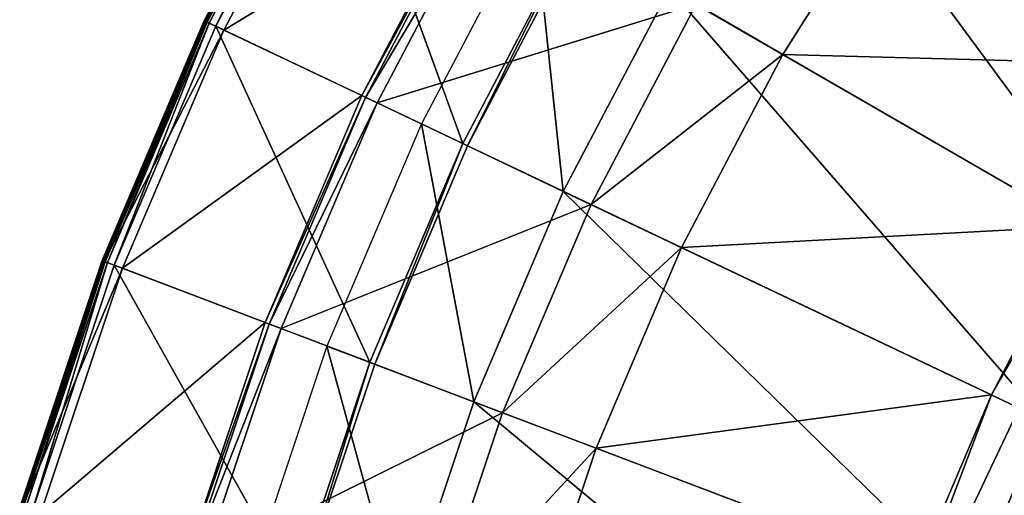
# Model space of a CAD drawing. Extents: x -140 to 140, y -141 to 141.
# Drawn here: x -135 to -92, y 40 to 60 of the extents above; entities that cross this region are included whole.
import ezdxf

# ---------------------------------------------------------------- set-up
doc = ezdxf.new("R2010")
doc.units = 0
doc.header["$MEASUREMENT"] = 0
doc.layers.get('0').update_dxf_attribs({"linetype": 'CONTINUOUS'})

msp = doc.modelspace()

# ---------------------------------------------------------------- linework, layer by layer
for points in [[(-102.43, -4.137, 49.934), (-84.367, 58.37, 49.934), (-32.463, 97.465, 49.934)], [(88.779, -51.376, 49.934), (-102.43, -4.137, 49.934), (-32.463, 97.465, 49.934)], [(-95.341, 78.025, 3.317), (-101.295, 70.083, 3.317), (-82.298, 56.939, 3.317)], [(-95.341, 78.025, 3.317), (-82.298, 56.939, 3.317), (-77.46, 63.392, 3.317)], [(-126.743, 60.281, 16.625), (-121.532, 70.33, 16.625), (-126.784, 60.3, 16.625)], [(-126.784, 60.3, 16.625), (-121.532, 70.33, 16.625), (-121.532, 70.33, 16.734)], [(-126.784, 60.3, 16.625), (-121.532, 70.33, 16.734), (-126.784, 60.3, 16.734)], [(-126.784, 60.3, 16.734), (-121.532, 70.33, 16.734), (-121.532, 70.33, 16.844)], [(-126.784, 60.3, 16.734), (-121.532, 70.33, 16.844), (-126.784, 60.3, 16.844)], [(-126.784, 60.3, 16.844), (-121.532, 70.33, 16.844), (-121.532, 70.33, 17.174)], [(-126.784, 60.3, 16.844), (-121.532, 70.33, 17.174), (-126.784, 60.3, 17.174)], [(-126.784, 60.3, 17.275), (-121.532, 70.33, 17.275), (-121.532, 70.33, 24.714)], [(-126.784, 60.3, 17.275), (-121.532, 70.33, 24.714), (-126.784, 60.3, 24.714)], [(-126.784, 60.3, 24.714), (-121.532, 70.33, 24.714), (-121.532, 70.33, 24.823)], [(-126.784, 60.3, 24.714), (-121.532, 70.33, 24.823), (-126.784, 60.3, 24.823)], [(-126.784, 60.3, 24.823), (-121.532, 70.33, 24.823), (-121.454, 70.285, 24.823)], [(-126.784, 60.3, 17.174), (-121.532, 70.33, 17.174), (-121.532, 70.33, 17.275)], [(-126.784, 60.3, 17.174), (-121.532, 70.33, 17.275), (-126.784, 60.3, 17.275)], [(-126.784, 60.3, 24.823), (-121.454, 70.285, 24.823), (-126.703, 60.262, 24.823)], [(-126.743, 60.281, 16.625), (-121.493, 70.308, 16.625), (-121.532, 70.33, 16.625)], [(-126.662, 60.243, 16.625), (-121.493, 70.308, 16.625), (-126.743, 60.281, 16.625)], [(-126.703, 60.262, 24.823), (-121.454, 70.285, 24.823), (-120.717, 69.859, 24.823)], [(-126.662, 60.243, 16.625), (-121.415, 70.263, 16.625), (-121.493, 70.308, 16.625)], [(-126.662, 60.243, -0.253), (-121.415, 70.263, -0.253), (-121.415, 70.263, -0.025)], [(-126.662, 60.243, -0.253), (-121.415, 70.263, -0.025), (-126.662, 60.243, -0.025)], [(-126.662, 60.243, -0.025), (-121.415, 70.263, -0.025), (-121.415, 70.263, 8.096)], [(-126.662, 60.243, -0.025), (-121.415, 70.263, 8.096), (-126.662, 60.243, 8.096)], [(-126.662, 60.243, 8.096), (-121.415, 70.263, 8.096), (-121.415, 70.263, 8.323)], [(-126.662, 60.243, 8.096), (-121.415, 70.263, 8.323), (-126.662, 60.243, 8.323)], [(-126.662, 60.243, 8.534), (-121.415, 70.263, 8.534), (-121.415, 70.263, 16.368)], [(-126.662, 60.243, 8.534), (-121.415, 70.263, 16.368), (-126.662, 60.243, 16.368)], [(-126.662, 60.243, 16.368), (-121.415, 70.263, 16.368), (-121.415, 70.263, 16.442)], [(-126.662, 60.243, 16.368), (-121.415, 70.263, 16.442), (-126.662, 60.243, 16.442)], [(-126.662, 60.243, 16.442), (-121.415, 70.263, 16.442), (-121.415, 70.263, 16.625)], [(-126.662, 60.243, 16.442), (-121.415, 70.263, 16.625), (-126.662, 60.243, 16.625)], [(-121.415, 70.263, -0.253), (-126.662, 60.243, -0.253), (-126.565, 60.196, -0.253)], [(-126.662, 60.243, 8.323), (-121.415, 70.263, 8.323), (-121.415, 70.263, 8.534)], [(-126.662, 60.243, 8.323), (-121.415, 70.263, 8.534), (-126.662, 60.243, 8.534)], [(-121.415, 70.263, -0.253), (-126.565, 60.196, -0.253), (-121.322, 70.209, -0.253)], [(-121.322, 70.209, -0.253), (-126.565, 60.196, -0.253), (-126.273, 60.057, -0.253)], [(-121.322, 70.209, -0.253), (-126.273, 60.057, -0.253), (-121.042, 70.047, -0.253)], [(-101.295, 70.083, 3.317), (-106.593, 61.685, 3.317), (-86.602, 50.117, 3.317)], [(-101.295, 70.083, 3.317), (-86.602, 50.117, 3.317), (-82.298, 56.939, 3.317)], [(-126.703, 60.262, 24.823), (-120.717, 69.859, 24.823), (-125.934, 59.896, 24.823)], [(-121.042, 70.047, -0.253), (-126.273, 60.057, -0.253), (-115.555, 54.96, -0.253)], [(-125.934, 59.896, 24.823), (-120.717, 69.859, 24.823), (-114.977, 66.537, 24.823)], [(-121.042, 70.047, -0.253), (-115.555, 54.96, -0.253), (-110.769, 64.102, -0.253)], [(-105.436, 61.016, 49.934), (-96.618, 66.847, 49.934), (-101.672, 58.837, 49.934)], [(-101.672, 58.837, 49.934), (-96.618, 66.847, 49.934), (-84.367, 58.37, 49.934)], [(-96.618, 66.847, 49.934), (-79.407, 64.986, 49.934), (-84.367, 58.37, 49.934)], [(-125.934, 59.896, 24.823), (-114.977, 66.537, 24.823), (-119.945, 57.048, 24.823)], [(-119.945, 57.048, 24.823), (-114.977, 66.537, 24.823), (-114.977, 66.537, 25.034)], [(-119.945, 57.048, 24.823), (-114.977, 66.537, 25.034), (-119.945, 57.048, 25.034)], [(-119.945, 57.048, 25.034), (-114.977, 66.537, 25.034), (-114.977, 66.537, 25.192)], [(-119.945, 57.048, 25.034), (-114.977, 66.537, 25.192), (-119.945, 57.048, 25.192)], [(-119.945, 57.048, 25.192), (-114.977, 66.537, 25.192), (-114.977, 66.537, 25.192)], [(-119.945, 57.048, 25.192), (-114.977, 66.537, 25.192), (-119.945, 57.048, 25.192)], [(-119.945, 57.048, 25.192), (-114.977, 66.537, 25.192), (-114.977, 66.537, 49.565)], [(-119.945, 57.048, 25.192), (-114.977, 66.537, 49.565), (-119.945, 57.048, 49.565)], [(-119.945, 57.048, 49.565), (-114.977, 66.537, 49.565), (-114.977, 66.537, 49.723)], [(-119.945, 57.048, 49.565), (-114.977, 66.537, 49.723), (-119.945, 57.048, 49.723)], [(-119.945, 57.048, 49.723), (-114.977, 66.537, 49.723), (-114.977, 66.537, 49.934)], [(-119.945, 57.048, 49.723), (-114.977, 66.537, 49.934), (-119.945, 57.048, 49.934)], [(-119.945, 57.048, 49.934), (-114.977, 66.537, 49.934), (-114.816, 66.444, 49.934)], [(-119.945, 57.048, 49.934), (-114.816, 66.444, 49.934), (-119.778, 56.968, 49.934)], [(-119.778, 56.968, 49.934), (-114.816, 66.444, 49.934), (-114.336, 66.166, 49.934)], [(-119.778, 56.968, 49.934), (-114.336, 66.166, 49.934), (-119.277, 56.73, 49.934)], [(-119.277, 56.73, 49.934), (-114.336, 66.166, 49.934), (-105.436, 61.016, 49.934)], [(-112.493, 65.1, 3.317), (-117.354, 55.815, 3.317), (-111.2, 52.888, 3.317)], [(-112.493, 65.1, 3.317), (-111.2, 52.888, 3.317), (-106.593, 61.685, 3.317)], [(-110.769, 64.102, -0.253), (-115.555, 54.96, -0.253), (-115.356, 54.865, -0.253)], [(-110.769, 64.102, -0.253), (-115.356, 54.865, -0.253), (-110.577, 63.991, -0.253)], [(-110.577, 63.991, -0.253), (-115.356, 54.865, -0.253), (-115.356, 54.865, -0.154)], [(-110.577, 63.991, -0.253), (-115.356, 54.865, -0.154), (-110.577, 63.991, -0.154)], [(-110.577, 63.991, -0.154), (-115.356, 54.865, -0.154), (-115.356, 54.865, -0.013)], [(-110.577, 63.991, -0.154), (-115.356, 54.865, -0.013), (-110.577, 63.991, -0.013)], [(-110.577, 63.991, -0.013), (-115.356, 54.865, -0.013), (-115.356, 54.865, -0.013)], [(-110.577, 63.991, -0.013), (-115.356, 54.865, -0.013), (-110.577, 63.991, -0.013)], [(-110.577, 63.991, -0.013), (-115.356, 54.865, -0.013), (-115.356, 54.865, 0.482)], [(-110.577, 63.991, -0.013), (-115.356, 54.865, 0.482), (-110.577, 63.991, 0.482)], [(-110.577, 63.991, 0.482), (-115.356, 54.865, 0.482), (-115.356, 54.865, 5.834)], [(-110.577, 63.991, 0.482), (-115.356, 54.865, 5.834), (-110.577, 63.991, 5.834)], [(-106.593, 61.685, 3.317), (-111.2, 52.888, 3.317), (-90.345, 42.969, 3.317)], [(-106.593, 61.685, 3.317), (-90.345, 42.969, 3.317), (-86.602, 50.117, 3.317)], [(-119.277, 56.73, 49.934), (-105.436, 61.016, 49.934), (-109.992, 52.314, 49.934)], [(-109.992, 52.314, 49.934), (-105.436, 61.016, 49.934), (-101.672, 58.837, 49.934)], [(-131.172, 49.863, 16.625), (-126.784, 60.3, 16.625), (-131.213, 49.879, 16.625)], [(-131.213, 49.879, 16.625), (-126.784, 60.3, 16.625), (-126.784, 60.3, 16.734)], [(-131.213, 49.879, 16.625), (-126.784, 60.3, 16.734), (-131.213, 49.879, 16.734)], [(-131.213, 49.879, 16.734), (-126.784, 60.3, 16.734), (-126.784, 60.3, 16.844)], [(-131.213, 49.879, 16.734), (-126.784, 60.3, 16.844), (-131.213, 49.879, 16.844)], [(-131.213, 49.879, 16.844), (-126.784, 60.3, 16.844), (-126.784, 60.3, 17.174)], [(-131.213, 49.879, 16.844), (-126.784, 60.3, 17.174), (-131.213, 49.879, 17.174)], [(-131.213, 49.879, 17.275), (-126.784, 60.3, 17.275), (-126.784, 60.3, 24.714)], [(-131.213, 49.879, 17.275), (-126.784, 60.3, 24.714), (-131.213, 49.879, 24.714)], [(-131.213, 49.879, 24.714), (-126.784, 60.3, 24.714), (-126.784, 60.3, 24.823)], [(-131.213, 49.879, 24.714), (-126.784, 60.3, 24.823), (-131.213, 49.879, 24.823)], [(-131.213, 49.879, 24.823), (-126.784, 60.3, 24.823), (-126.703, 60.262, 24.823)], [(-131.213, 49.879, 17.174), (-126.784, 60.3, 17.174), (-126.784, 60.3, 17.275)], [(-131.213, 49.879, 17.174), (-126.784, 60.3, 17.275), (-131.213, 49.879, 17.275)], [(-131.213, 49.879, 24.823), (-126.703, 60.262, 24.823), (-131.13, 49.847, 24.823)], [(-131.172, 49.863, 16.625), (-126.743, 60.281, 16.625), (-126.784, 60.3, 16.625)], [(-131.088, 49.831, 16.625), (-126.743, 60.281, 16.625), (-131.172, 49.863, 16.625)], [(-131.13, 49.847, 24.823), (-126.703, 60.262, 24.823), (-125.934, 59.896, 24.823)], [(-131.088, 49.831, 16.625), (-126.662, 60.243, 16.625), (-126.743, 60.281, 16.625)], [(-131.13, 49.847, 24.823), (-125.934, 59.896, 24.823), (-130.334, 49.545, 24.823)], [(-131.088, 49.831, -0.253), (-126.662, 60.243, -0.253), (-126.662, 60.243, -0.025)], [(-131.088, 49.831, -0.253), (-126.662, 60.243, -0.025), (-131.088, 49.831, -0.025)], [(-131.088, 49.831, -0.025), (-126.662, 60.243, -0.025), (-126.662, 60.243, 8.096)], [(-131.088, 49.831, -0.025), (-126.662, 60.243, 8.096), (-131.088, 49.831, 8.096)], [(-131.088, 49.831, 8.096), (-126.662, 60.243, 8.096), (-126.662, 60.243, 8.323)], [(-131.088, 49.831, 8.096), (-126.662, 60.243, 8.323), (-131.088, 49.831, 8.323)], [(-131.088, 49.831, 8.534), (-126.662, 60.243, 8.534), (-126.662, 60.243, 16.368)], [(-131.088, 49.831, 8.534), (-126.662, 60.243, 16.368), (-131.088, 49.831, 16.368)], [(-131.088, 49.831, 16.368), (-126.662, 60.243, 16.368), (-126.662, 60.243, 16.442)], [(-131.088, 49.831, 16.368), (-126.662, 60.243, 16.442), (-131.088, 49.831, 16.442)], [(-131.088, 49.831, 16.442), (-126.662, 60.243, 16.442), (-126.662, 60.243, 16.625)], [(-131.088, 49.831, 16.442), (-126.662, 60.243, 16.625), (-131.088, 49.831, 16.625)], [(-126.662, 60.243, -0.253), (-131.088, 49.831, -0.253), (-130.987, 49.793, -0.253)], [(-131.088, 49.831, 8.323), (-126.662, 60.243, 8.323), (-126.662, 60.243, 8.534)], [(-131.088, 49.831, 8.323), (-126.662, 60.243, 8.534), (-131.088, 49.831, 8.534)], [(-126.662, 60.243, -0.253), (-130.987, 49.793, -0.253), (-126.565, 60.196, -0.253)], [(-126.565, 60.196, -0.253), (-130.987, 49.793, -0.253), (-130.685, 49.678, -0.253)], [(-126.565, 60.196, -0.253), (-130.685, 49.678, -0.253), (-126.273, 60.057, -0.253)], [(-126.273, 60.057, -0.253), (-130.685, 49.678, -0.253), (-119.593, 45.462, -0.253)], [(-130.334, 49.545, 24.823), (-125.934, 59.896, 24.823), (-119.945, 57.048, 24.823)], [(-126.273, 60.057, -0.253), (-119.593, 45.462, -0.253), (-115.555, 54.96, -0.253)], [(-109.992, 52.314, 49.934), (-101.672, 58.837, 49.934), (-106.065, 50.446, 49.934)], [(-106.065, 50.446, 49.934), (-101.672, 58.837, 49.934), (-88.779, 51.376, 49.934)], [(-101.672, 58.837, 49.934), (-84.367, 58.37, 49.934), (-88.779, 51.376, 49.934)], [(-102.43, -4.137, 49.934), (-98.466, 28.588, 49.934), (-84.367, 58.37, 49.934)], [(-98.466, 28.588, 49.934), (-92.616, 44.049, 49.934), (-84.367, 58.37, 49.934)], [(-92.616, 44.049, 49.934), (-88.779, 51.376, 49.934), (-84.367, 58.37, 49.934)], [(-130.334, 49.545, 24.823), (-119.945, 57.048, 24.823), (-124.136, 47.189, 24.823)], [(-124.136, 47.189, 24.823), (-119.945, 57.048, 24.823), (-119.945, 57.048, 25.034)], [(-124.136, 47.189, 24.823), (-119.945, 57.048, 25.034), (-124.136, 47.189, 25.034)], [(-124.136, 47.189, 25.034), (-119.945, 57.048, 25.034), (-119.945, 57.048, 25.192)], [(-124.136, 47.189, 25.034), (-119.945, 57.048, 25.192), (-124.136, 47.189, 25.192)], [(-124.136, 47.189, 25.192), (-119.945, 57.048, 25.192), (-119.945, 57.048, 25.192)], [(-124.136, 47.189, 25.192), (-119.945, 57.048, 25.192), (-124.136, 47.189, 25.192)], [(-124.136, 47.189, 25.192), (-119.945, 57.048, 25.192), (-119.945, 57.048, 49.565)], [(-124.136, 47.189, 25.192), (-119.945, 57.048, 49.565), (-124.136, 47.189, 49.565)], [(-124.136, 47.189, 49.565), (-119.945, 57.048, 49.565), (-119.945, 57.048, 49.723)], [(-124.136, 47.189, 49.565), (-119.945, 57.048, 49.723), (-124.136, 47.189, 49.723)], [(-124.136, 47.189, 49.723), (-119.945, 57.048, 49.723), (-119.945, 57.048, 49.934)], [(-124.136, 47.189, 49.723), (-119.945, 57.048, 49.934), (-124.136, 47.189, 49.934)], [(-124.136, 47.189, 49.934), (-119.945, 57.048, 49.934), (-119.778, 56.968, 49.934)], [(-124.136, 47.189, 49.934), (-119.778, 56.968, 49.934), (-123.963, 47.123, 49.934)], [(-123.963, 47.123, 49.934), (-119.778, 56.968, 49.934), (-119.277, 56.73, 49.934)], [(-123.963, 47.123, 49.934), (-119.277, 56.73, 49.934), (-123.444, 46.926, 49.934)], [(-123.444, 46.926, 49.934), (-119.277, 56.73, 49.934), (-109.992, 52.314, 49.934)], [(-117.354, 55.815, 3.317), (-121.455, 46.169, 3.317), (-115.085, 43.748, 3.317)], [(-117.354, 55.815, 3.317), (-115.085, 43.748, 3.317), (-111.2, 52.888, 3.317)], [(-115.555, 54.96, -0.253), (-119.593, 45.462, -0.253), (-119.386, 45.383, -0.253)], [(-115.555, 54.96, -0.253), (-119.386, 45.383, -0.253), (-115.356, 54.865, -0.253)], [(-115.356, 54.865, -0.253), (-119.386, 45.383, -0.253), (-119.386, 45.383, -0.154)], [(-115.356, 54.865, -0.253), (-119.386, 45.383, -0.154), (-115.356, 54.865, -0.154)], [(-115.356, 54.865, -0.154), (-119.386, 45.383, -0.154), (-119.386, 45.383, -0.013)], [(-115.356, 54.865, -0.154), (-119.386, 45.383, -0.013), (-115.356, 54.865, -0.013)], [(-115.356, 54.865, -0.013), (-119.386, 45.383, -0.013), (-119.386, 45.383, -0.013)], [(-115.356, 54.865, -0.013), (-119.386, 45.383, -0.013), (-115.356, 54.865, -0.013)], [(-115.356, 54.865, -0.013), (-119.386, 45.383, -0.013), (-119.386, 45.383, 0.482)], [(-115.356, 54.865, -0.013), (-119.386, 45.383, 0.482), (-115.356, 54.865, 0.482)], [(-115.356, 54.865, 0.482), (-119.386, 45.383, 0.482), (-119.386, 45.383, 5.834)], [(-115.356, 54.865, 0.482), (-119.386, 45.383, 5.834), (-115.356, 54.865, 5.834)], [(-111.2, 52.888, 3.317), (-115.085, 43.748, 3.317), (-93.501, 35.543, 3.317)], [(-111.2, 52.888, 3.317), (-93.501, 35.543, 3.317), (-90.345, 42.969, 3.317)], [(-123.444, 46.926, 49.934), (-109.992, 52.314, 49.934), (-113.835, 43.273, 49.934)], [(-113.835, 43.273, 49.934), (-109.992, 52.314, 49.934), (-106.065, 50.446, 49.934)], [(-106.065, 50.446, 49.934), (-88.779, 51.376, 49.934), (-92.616, 44.049, 49.934)], [(-113.835, 43.273, 49.934), (-106.065, 50.446, 49.934), (-109.771, 41.728, 49.934)], [(-109.771, 41.728, 49.934), (-106.065, 50.446, 49.934), (-92.616, 44.049, 49.934)], [(-134.749, 39.122, 16.625), (-131.213, 49.879, 16.625), (-134.792, 39.134, 16.625)], [(-134.792, 39.134, 16.625), (-131.213, 49.879, 16.625), (-131.213, 49.879, 16.734)], [(-134.792, 39.134, 16.625), (-131.213, 49.879, 16.734), (-134.792, 39.134, 16.734)], [(-134.792, 39.134, 16.734), (-131.213, 49.879, 16.734), (-131.213, 49.879, 16.844)], [(-134.792, 39.134, 16.734), (-131.213, 49.879, 16.844), (-134.792, 39.134, 16.844)], [(-134.792, 39.134, 16.844), (-131.213, 49.879, 16.844), (-131.213, 49.879, 17.174)], [(-134.792, 39.134, 16.844), (-131.213, 49.879, 17.174), (-134.792, 39.134, 17.174)], [(-134.792, 39.134, 17.275), (-131.213, 49.879, 17.275), (-131.213, 49.879, 24.714)], [(-134.792, 39.134, 17.275), (-131.213, 49.879, 24.714), (-134.792, 39.134, 24.714)], [(-134.792, 39.134, 24.714), (-131.213, 49.879, 24.714), (-131.213, 49.879, 24.823)], [(-134.792, 39.134, 24.714), (-131.213, 49.879, 24.823), (-134.792, 39.134, 24.823)], [(-134.792, 39.134, 24.823), (-131.213, 49.879, 24.823), (-131.13, 49.847, 24.823)], [(-134.792, 39.134, 17.174), (-131.213, 49.879, 17.174), (-131.213, 49.879, 17.275)], [(-134.792, 39.134, 17.174), (-131.213, 49.879, 17.275), (-134.792, 39.134, 17.275)], [(-134.792, 39.134, 24.823), (-131.13, 49.847, 24.823), (-134.706, 39.109, 24.823)], [(-134.749, 39.122, 16.625), (-131.172, 49.863, 16.625), (-131.213, 49.879, 16.625)], [(-134.663, 39.097, 16.625), (-131.172, 49.863, 16.625), (-134.749, 39.122, 16.625)], [(-134.706, 39.109, 24.823), (-131.13, 49.847, 24.823), (-130.334, 49.545, 24.823)], [(-134.663, 39.097, 16.625), (-131.088, 49.831, 16.625), (-131.172, 49.863, 16.625)], [(-134.663, 39.097, -0.253), (-131.088, 49.831, -0.253), (-131.088, 49.831, -0.025)], [(-134.663, 39.097, -0.253), (-131.088, 49.831, -0.025), (-134.663, 39.097, -0.025)], [(-134.663, 39.097, -0.025), (-131.088, 49.831, -0.025), (-131.088, 49.831, 8.096)], [(-134.663, 39.097, -0.025), (-131.088, 49.831, 8.096), (-134.663, 39.097, 8.096)], [(-134.663, 39.097, 8.096), (-131.088, 49.831, 8.096), (-131.088, 49.831, 8.323)], [(-134.663, 39.097, 8.096), (-131.088, 49.831, 8.323), (-134.663, 39.097, 8.323)], [(-134.663, 39.097, 8.534), (-131.088, 49.831, 8.534), (-131.088, 49.831, 16.368)], [(-134.663, 39.097, 8.534), (-131.088, 49.831, 16.368), (-134.663, 39.097, 16.368)], [(-134.663, 39.097, 16.368), (-131.088, 49.831, 16.368), (-131.088, 49.831, 16.442)], [(-134.663, 39.097, 16.368), (-131.088, 49.831, 16.442), (-134.663, 39.097, 16.442)], [(-134.663, 39.097, 16.442), (-131.088, 49.831, 16.442), (-131.088, 49.831, 16.625)], [(-134.663, 39.097, 16.442), (-131.088, 49.831, 16.625), (-134.663, 39.097, 16.625)], [(-131.088, 49.831, -0.253), (-134.663, 39.097, -0.253), (-134.56, 39.067, -0.253)], [(-134.663, 39.097, 8.323), (-131.088, 49.831, 8.323), (-131.088, 49.831, 8.534)], [(-134.663, 39.097, 8.323), (-131.088, 49.831, 8.534), (-134.663, 39.097, 8.534)], [(-131.088, 49.831, -0.253), (-134.56, 39.067, -0.253), (-130.987, 49.793, -0.253)], [(-130.987, 49.793, -0.253), (-134.56, 39.067, -0.253), (-134.249, 38.977, -0.253)], [(-130.987, 49.793, -0.253), (-134.249, 38.977, -0.253), (-130.685, 49.678, -0.253)], [(-130.685, 49.678, -0.253), (-134.249, 38.977, -0.253), (-122.855, 35.668, -0.253)], [(-130.685, 49.678, -0.253), (-122.855, 35.668, -0.253), (-119.593, 45.462, -0.253)], [(-134.706, 39.109, 24.823), (-130.334, 49.545, 24.823), (-133.889, 38.872, 24.823)], [(-133.889, 38.872, 24.823), (-130.334, 49.545, 24.823), (-124.136, 47.189, 24.823)], [(-133.889, 38.872, 24.823), (-124.136, 47.189, 24.823), (-127.522, 37.023, 24.823)], [(-127.522, 37.023, 24.823), (-124.136, 47.189, 24.823), (-124.136, 47.189, 25.034)], [(-127.522, 37.023, 24.823), (-124.136, 47.189, 25.034), (-127.522, 37.023, 25.034)], [(-127.522, 37.023, 25.034), (-124.136, 47.189, 25.034), (-124.136, 47.189, 25.192)], [(-127.522, 37.023, 25.034), (-124.136, 47.189, 25.192), (-127.522, 37.023, 25.192)], [(-127.522, 37.023, 25.192), (-124.136, 47.189, 25.192), (-124.136, 47.189, 25.192)], [(-127.522, 37.023, 25.192), (-124.136, 47.189, 25.192), (-127.522, 37.023, 25.192)], [(-127.522, 37.023, 25.192), (-124.136, 47.189, 25.192), (-124.136, 47.189, 49.565)], [(-127.522, 37.023, 25.192), (-124.136, 47.189, 49.565), (-127.522, 37.023, 49.565)], [(-127.522, 37.023, 49.565), (-124.136, 47.189, 49.565), (-124.136, 47.189, 49.723)], [(-127.522, 37.023, 49.565), (-124.136, 47.189, 49.723), (-127.522, 37.023, 49.723)], [(-127.522, 37.023, 49.723), (-124.136, 47.189, 49.723), (-124.136, 47.189, 49.934)], [(-127.522, 37.023, 49.723), (-124.136, 47.189, 49.934), (-127.522, 37.023, 49.934)], [(-127.522, 37.023, 49.934), (-124.136, 47.189, 49.934), (-123.963, 47.123, 49.934)], [(-127.522, 37.023, 49.934), (-123.963, 47.123, 49.934), (-127.344, 36.972, 49.934)], [(-127.344, 36.972, 49.934), (-123.963, 47.123, 49.934), (-123.444, 46.926, 49.934)], [(-127.344, 36.972, 49.934), (-123.444, 46.926, 49.934), (-126.811, 36.817, 49.934)], [(-126.811, 36.817, 49.934), (-123.444, 46.926, 49.934), (-113.835, 43.273, 49.934)], [(-121.455, 46.169, 3.317), (-124.767, 36.224, 3.317), (-118.224, 34.324, 3.317)], [(-121.455, 46.169, 3.317), (-118.224, 34.324, 3.317), (-115.085, 43.748, 3.317)], [(-119.593, 45.462, -0.253), (-122.855, 35.668, -0.253), (-122.643, 35.607, -0.253)], [(-119.593, 45.462, -0.253), (-122.643, 35.607, -0.253), (-119.386, 45.383, -0.253)], [(-119.386, 45.383, -0.253), (-122.643, 35.607, -0.253), (-122.643, 35.607, -0.154)], [(-119.386, 45.383, -0.253), (-122.643, 35.607, -0.154), (-119.386, 45.383, -0.154)], [(-119.386, 45.383, -0.154), (-122.643, 35.607, -0.154), (-122.643, 35.607, -0.013)], [(-119.386, 45.383, -0.154), (-122.643, 35.607, -0.013), (-119.386, 45.383, -0.013)], [(-119.386, 45.383, -0.013), (-122.643, 35.607, -0.013), (-122.643, 35.607, -0.013)], [(-119.386, 45.383, -0.013), (-122.643, 35.607, -0.013), (-119.386, 45.383, -0.013)], [(-119.386, 45.383, -0.013), (-122.643, 35.607, -0.013), (-122.643, 35.607, 0.482)], [(-119.386, 45.383, -0.013), (-122.643, 35.607, 0.482), (-119.386, 45.383, 0.482)], [(-119.386, 45.383, 0.482), (-122.643, 35.607, 0.482), (-122.643, 35.607, 5.834)], [(-119.386, 45.383, 0.482), (-122.643, 35.607, 5.834), (-119.386, 45.383, 5.834)], [(-109.771, 41.728, 49.934), (-92.616, 44.049, 49.934), (-95.851, 36.437, 49.934)], [(-98.466, 28.588, 49.934), (-95.851, 36.437, 49.934), (-92.616, 44.049, 49.934)], [(-115.085, 43.748, 3.317), (-118.224, 34.324, 3.317), (-96.051, 27.887, 3.317)], [(-115.085, 43.748, 3.317), (-96.051, 27.887, 3.317), (-93.501, 35.543, 3.317)], [(-126.811, 36.817, 49.934), (-113.835, 43.273, 49.934), (-116.94, 33.951, 49.934)], [(-116.94, 33.951, 49.934), (-113.835, 43.273, 49.934), (-109.771, 41.728, 49.934)], [(-90.345, 42.969, 3.317), (-93.501, 35.543, 3.317), (-26.37, 10.024, 3.317)], [(-116.94, 33.951, 49.934), (-109.771, 41.728, 49.934), (-112.765, 32.739, 49.934)], [(-112.765, 32.739, 49.934), (-109.771, 41.728, 49.934), (-95.851, 36.437, 49.934)]]:
    msp.add_3dface(points)

doc.saveas('drawing.dxf')
